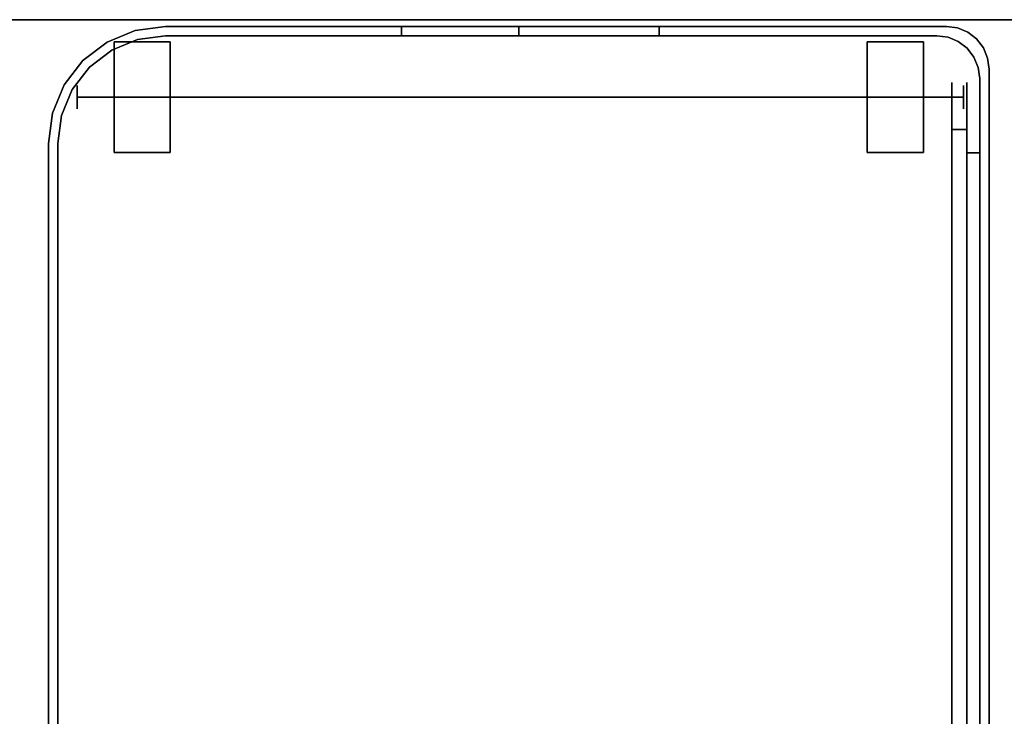
# Model space of a CAD drawing. Units: inches. Extents: x -12 to 182, y -6 to 127.
# Drawn here: x 166 to 177, y 91 to 99 of the extents above; entities that cross this region are included whole.
import ezdxf

# ---------------------------------------------------------------- set-up
doc = ezdxf.new("R2010")
doc.units = ezdxf.units.IN
doc.header["$MEASUREMENT"] = 0
for name, color, linetype in [('TABLE-TOPEDGE', 6, 'Continuous'), ('TABLE-TOPLAM', 6, 'Continuous'), ('WORKTL', 3, 'Continuous')]:
    doc.layers.add(name, color=color, linetype=linetype)
doc.layers.add('WORKTL-LINER', color=3, linetype='Continuous', lineweight=9)

# ---------------------------------------------------------------- blocks, each defined once
blk = doc.blocks.new('pdu6ats_3060le_0t')
at = {"layer": 'TABLE-TOPEDGE'}
blk.add_3dface([(1, -29.88, 28), (58.88, -29.88, 28), (58.88, -29.88, 29.176), (1, -29.88, 29.176)], dxfattribs=at)
at = {"layer": 'TABLE-TOPLAM'}
for points in [[(1, -29.88, 28), (1, -1, 28), (58.88, -1, 28), (58.88, -29.88, 28)], [(58.88, -1, 29.176), (1, -1, 29.176), (1, -29.88, 29.176), (58.88, -29.88, 29.176)]]:
    blk.add_3dface(points, dxfattribs=at)
blk = doc.blocks.new('gyt710_211022lnn_0t')
at = {"layer": 'WORKTL'}
blk.add_point((0, 0), dxfattribs=at)
for points in [[(-5.019, 0.456, 0.19), (-5.019, 0.456, 21.44), (-5.019, 21.294, 21.44), (-5.019, 21.294, 0.19)], [(-4.919, 0.556, 1.29), (-4.919, 0.556, 0.19), (-4.919, 21.194, 0.19), (-4.919, 21.194, 1.29)], [(-4.919, 21.194, 1.39), (-4.919, 21.194, 21.44), (-4.919, 0.556, 21.44), (-4.919, 0.556, 1.39)], [(-4.78, 20.65, 17.69), (-4.621, 20.65, 17.69), (-4.621, 1.1, 17.69), (-4.78, 1.1, 17.69)], [(-4.621, 20.65, 18.69), (-4.78, 20.65, 18.69), (-4.78, 1.1, 18.69), (-4.621, 1.1, 18.69)], [(4.919, 1.25, 0.19), (4.919, 1.25, 1.29), (4.919, 20.6, 1.29), (4.919, 20.6, 0.19)], [(4.919, 1.25, 5.94), (4.919, 20.6, 5.94), (4.919, 20.6, 1.39), (4.919, 1.25, 1.39)], [(5.019, 20.6, 0.19), (5.019, 20.6, 5.94), (5.019, 1.25, 5.94), (5.019, 1.25, 0.19)], [(-4.78, 1.35, 18.016), (-4.919, 1.35, 18.016), (-4.919, 20.4, 18.016), (-4.78, 20.4, 18.016)], [(-4.919, 20.4, 18.016), (-4.919, 1.35, 18.016), (-4.919, 1.35, 18.333), (-4.919, 20.4, 18.333)], [(-4.78, 1.35, 18.333), (-4.78, 20.4, 18.333), (-4.919, 20.4, 18.333), (-4.919, 1.35, 18.333)], [(-4.78, 1.35, 18.016), (-4.78, 20.4, 18.016), (-4.78, 20.4, 18.333), (-4.78, 1.35, 18.333)], [(-4.78, 1.35, 18.333), (-4.919, 1.35, 18.333), (-4.919, 1.35, 18.016), (-4.78, 1.35, 18.016)], [(-4.463, 0.1, 0.19), (-4.463, 0.1, 1.29), (3.769, 0.1, 1.29), (3.769, 0.1, 0.19)], [(0, 0.1, 19.94), (0, 0, 19.94), (0, 0, 7.19), (0, 0.1, 7.19)]]:
    blk.add_3dface(points, dxfattribs=at)
for points, invisible_edges in [([(-5.019, 21.294, 0.19), (-4.919, 21.194, 0.19), (-4.919, 0.556, 0.19)], 13), ([(-4.919, 0.556, 0.19), (-4.903, 0.438, 0.19), (-5.019, 0.456, 0.19), (-5.019, 21.294, 0.19)], 10), ([(-4.919, 21.194, 21.44), (-5.019, 21.294, 21.44), (-5.019, 0.456, 21.44), (-4.919, 0.556, 21.44)], 5), ([(4.919, 1.25, 1.29), (-4.919, 0.556, 1.29), (-4.919, 21.194, 1.29), (4.919, 20.6, 1.29)], 5), ([(-4.78, 1.1, 17.69), (-4.78, 0.971, 17.707), (-4.78, 1.1, 18.69), (-4.78, 20.65, 18.69)], 10), ([(-4.78, 20.65, 18.69), (-4.78, 20.65, 17.69), (-4.78, 1.1, 17.69)], 13), ([(-4.621, 20.65, 17.69), (-4.621, 20.65, 18.69), (-4.621, 1.1, 18.69), (-4.621, 1.1, 17.69)], 5), ([(4.919, 1.25, 5.94), (5.019, 1.25, 5.94), (5.019, 20.6, 5.94), (4.919, 20.6, 5.94)], 5), ([(4.919, 1.25, 0.19), (4.919, 20.6, 0.19), (5.019, 20.6, 0.19), (5.019, 1.25, 0.19)], 10), ([(-4.319, 1.345, 0.59), (-4.319, 1.325, 0.743), (-3.719, 1.325, 0.743), (-3.719, 1.345, 0.59)], 2), ([(-3.719, 1.345, 0.59), (-3.719, 1.325, 0.437), (-4.319, 1.325, 0.437), (-4.319, 1.345, 0.59)], 2), ([(-4.319, 1.325, 0.743), (-4.319, 1.345, 0.59), (-4.319, 1.172, 1.007), (-4.319, 1.266, 0.885)], 2), ([(-4.319, 1.172, 1.007), (-4.319, 1.345, 0.59), (-4.319, 0.185, 0.743), (-4.319, 0.46, 1.101)], 15), ([(-4.319, 0.165, 0.59), (-4.319, 0.185, 0.743), (-4.319, 1.345, 0.59), (-4.319, 1.172, 0.173)], 14), ([(-4.319, 1.266, 0.295), (-4.319, 1.172, 0.173), (-4.319, 1.345, 0.59), (-4.319, 1.325, 0.437)], 2), ([(-3.719, 1.266, 0.885), (-3.719, 1.325, 0.743), (-4.319, 1.325, 0.743), (-4.319, 1.266, 0.885)], 10), ([(-3.719, 1.325, 0.437), (-3.719, 1.266, 0.295), (-4.319, 1.266, 0.295), (-4.319, 1.325, 0.437)], 10), ([(-3.719, 1.172, 1.007), (-3.719, 1.266, 0.885), (-4.319, 1.266, 0.885), (-4.319, 1.172, 1.007)], 10), ([(-3.719, 1.266, 0.295), (-3.719, 1.172, 0.173), (-4.319, 1.172, 0.173), (-4.319, 1.266, 0.295)], 10), ([(-3.719, 1.266, 0.295), (-3.719, 1.325, 0.437), (-3.719, 1.345, 0.59)], 12), ([(-3.719, 1.172, 1.007), (-3.719, 1.345, 0.59), (-3.719, 1.325, 0.743), (-3.719, 1.266, 0.885)], 1), ([(-3.719, 0.46, 1.101), (-3.719, 1.345, 0.59), (-3.719, 1.172, 1.007), (-3.719, 0.907, 1.16)], 15), ([(-3.719, 1.345, 0.59), (-3.719, 0.46, 1.101), (-3.719, 0.185, 0.743), (-3.719, 1.266, 0.295)], 15), ([(-3.719, 0.185, 0.743), (-3.719, 0.165, 0.59), (-3.719, 1.172, 0.173), (-3.719, 1.266, 0.295)], 10), ([(3.719, 1.345, 0.59), (3.719, 1.325, 0.743), (4.319, 1.325, 0.743), (4.319, 1.345, 0.59)], 2), ([(4.319, 1.345, 0.59), (4.319, 1.325, 0.437), (3.719, 1.325, 0.437), (3.719, 1.345, 0.59)], 2), ([(3.719, 1.266, 0.885), (3.719, 1.325, 0.743), (3.719, 1.345, 0.59), (3.719, 0.185, 0.437)], 12), ([(3.719, 1.172, 0.173), (3.719, 1.345, 0.59), (3.719, 1.325, 0.437), (3.719, 1.266, 0.295)], 1), ([(3.719, 1.345, 0.59), (3.719, 1.172, 0.173), (3.719, 0.46, 0.079), (3.719, 0.185, 0.437)], 15), ([(3.719, 1.325, 0.743), (3.719, 1.266, 0.885), (4.319, 1.266, 0.885), (4.319, 1.325, 0.743)], 10), ([(3.719, 1.266, 0.295), (3.719, 1.325, 0.437), (4.319, 1.325, 0.437), (4.319, 1.266, 0.295)], 10), ([(3.719, 1.266, 0.885), (3.719, 1.172, 1.007), (4.319, 1.172, 1.007), (4.319, 1.266, 0.885)], 10), ([(3.719, 1.172, 0.173), (3.719, 1.266, 0.295), (4.319, 1.266, 0.295), (4.319, 1.172, 0.173)], 10), ([(3.719, 0.185, 0.437), (3.719, 0.165, 0.59), (3.719, 1.172, 1.007), (3.719, 1.266, 0.885)], 10), ([(4.319, 1.325, 0.437), (4.319, 1.345, 0.59), (4.319, 1.172, 0.173), (4.319, 1.266, 0.295)], 2), ([(4.319, 1.172, 0.173), (4.319, 1.345, 0.59), (4.319, 0.185, 0.437), (4.319, 0.46, 0.079)], 15), ([(4.319, 0.165, 0.59), (4.319, 0.185, 0.437), (4.319, 1.345, 0.59), (4.319, 1.172, 1.007)], 14), ([(4.319, 1.266, 0.885), (4.319, 1.172, 1.007), (4.319, 1.345, 0.59), (4.319, 1.325, 0.743)], 2), ([(4.919, 1.25, 1.29), (4.067, 0.139, 1.29), (3.769, 0.1, 1.29), (-4.919, 0.556, 1.29)], 13), ([(-3.719, 1.05, 1.101), (-3.719, 1.172, 1.007), (-4.319, 1.172, 1.007), (-4.319, 1.05, 1.101)], 10), ([(-3.719, 1.172, 0.173), (-3.719, 1.05, 0.079), (-4.319, 1.05, 0.079), (-4.319, 1.172, 0.173)], 10), ([(-4.319, 0.907, 1.16), (-4.319, 1.05, 1.101), (-4.319, 1.172, 1.007), (-4.319, 0.46, 1.101)], 12), ([(-4.319, 0.907, 0.02), (-4.319, 0.46, 0.079), (-4.319, 1.172, 0.173), (-4.319, 1.05, 0.079)], 3), ([(-4.319, 0.165, 0.59), (-4.319, 1.172, 0.173), (-4.319, 0.46, 0.079)], 15), ([(-3.719, 0.907, 0.02), (-3.719, 1.05, 0.079), (-3.719, 1.172, 0.173), (-3.719, 0.46, 0.079)], 12), ([(-3.719, 1.172, 0.173), (-3.719, 0.165, 0.59), (-3.719, 0.46, 0.079)], 15), ([(-3.719, 1.172, 1.007), (-3.719, 1.05, 1.101), (-3.719, 0.907, 1.16)], 12), ([(3.719, 1.172, 1.007), (3.719, 1.05, 1.101), (4.319, 1.05, 1.101), (4.319, 1.172, 1.007)], 10), ([(3.719, 1.05, 0.079), (3.719, 1.172, 0.173), (4.319, 1.172, 0.173), (4.319, 1.05, 0.079)], 10), ([(3.719, 0.907, 1.16), (3.719, 1.05, 1.101), (3.719, 1.172, 1.007), (3.719, 0.46, 1.101)], 12), ([(3.719, 1.172, 1.007), (3.719, 0.165, 0.59), (3.719, 0.46, 1.101)], 15), ([(3.719, 1.172, 0.173), (3.719, 1.05, 0.079), (3.719, 0.907, 0.02), (3.719, 0.755)], 8), ([(3.719, 0.755), (3.719, 0.602, 0.02), (3.719, 0.46, 0.079), (3.719, 1.172, 0.173)], 12), ([(4.582, 0.437, 1.29), (4.344, 0.254, 1.29), (4.067, 0.139, 1.29), (4.919, 1.25, 1.29)], 12), ([(4.319, 0.907, 0.02), (4.319, 1.05, 0.079), (4.319, 1.172, 0.173), (4.319, 0.755)], 4), ([(4.319, 0.46, 0.079), (4.319, 0.602, 0.02), (4.319, 0.755), (4.319, 1.172, 0.173)], 12), ([(4.319, 0.907, 1.16), (4.319, 0.46, 1.101), (4.319, 1.172, 1.007), (4.319, 1.05, 1.101)], 3), ([(4.319, 0.165, 0.59), (4.319, 1.172, 1.007), (4.319, 0.46, 1.101)], 15), ([(4.919, 1.25, 1.29), (4.88, 0.952, 1.29), (4.765, 0.675, 1.29), (4.582, 0.437, 1.29)], 8), ([(4.88, 0.952, 0.19), (4.88, 0.952, 1.29), (4.919, 1.25, 1.29), (4.919, 1.25, 0.19)], 1), ([(4.919, 1.25, 1.39), (4.88, 0.952, 1.39), (4.88, 0.952, 5.94), (4.919, 1.25, 5.94)], 2), ([(5.019, 1.25, 5.94), (4.919, 1.25, 5.94), (4.88, 0.952, 5.94), (4.976, 0.926, 5.94)], 5), ([(4.88, 0.952, 0.19), (4.919, 1.25, 0.19), (5.019, 1.25, 0.19), (4.976, 0.926, 0.19)], 10), ([(4.976, 0.926, 5.94), (4.976, 0.926, 0.19), (5.019, 1.25, 0.19), (5.019, 1.25, 5.94)], 1), ([(-4.78, 1.1, 18.69), (-4.78, 0.971, 18.673), (-4.621, 0.971, 18.673), (-4.621, 1.1, 18.69)], 2), ([(-4.621, 1.1, 17.69), (-4.621, 0.971, 17.707), (-4.78, 0.971, 17.707), (-4.78, 1.1, 17.69)], 2), ([(-4.78, 1.1, 18.69), (-4.78, 0.667, 18.44), (-4.78, 0.746, 18.544), (-4.78, 0.971, 18.673)], 5), ([(-4.78, 0.667, 18.44), (-4.78, 1.1, 18.69), (-4.78, 0.971, 17.707), (-4.78, 0.667, 17.94)], 15), ([(-4.621, 1.1, 17.69), (-4.621, 1.1, 18.69), (-4.621, 0.971, 18.673), (-4.621, 0.85, 18.623)], 9), ([(-4.621, 0.746, 18.544), (-4.621, 0.667, 18.44), (-4.621, 1.1, 17.69), (-4.621, 0.85, 18.623)], 6), ([(-4.621, 0.85, 17.757), (-4.621, 0.971, 17.707), (-4.621, 1.1, 17.69), (-4.621, 0.746, 17.836)], 4), ([(-4.621, 1.1, 17.69), (-4.621, 0.617, 18.061), (-4.621, 0.667, 17.94), (-4.621, 0.746, 17.836)], 9), ([(-4.621, 0.6, 18.19), (-4.621, 0.617, 18.061), (-4.621, 1.1, 17.69), (-4.621, 0.667, 18.44)], 14), ([(-4.78, 0.971, 18.673), (-4.78, 0.85, 18.623), (-4.621, 0.85, 18.623), (-4.621, 0.971, 18.673)], 10), ([(-4.78, 0.85, 17.757), (-4.78, 0.971, 17.707), (-4.621, 0.971, 17.707), (-4.621, 0.85, 17.757)], 10), ([(-4.78, 0.971, 18.673), (-4.78, 0.746, 18.544), (-4.78, 0.85, 18.623)], 1), ([(-4.78, 0.971, 17.707), (-4.78, 0.85, 17.757), (-4.78, 0.746, 17.836), (-4.78, 0.667, 17.94)], 8), ([(-3.719, 0.907, 1.16), (-3.719, 1.05, 1.101), (-4.319, 1.05, 1.101), (-4.319, 0.907, 1.16)], 10), ([(-3.719, 1.05, 0.079), (-3.719, 0.907, 0.02), (-4.319, 0.907, 0.02), (-4.319, 1.05, 0.079)], 10), ([(3.719, 1.05, 1.101), (3.719, 0.907, 1.16), (4.319, 0.907, 1.16), (4.319, 1.05, 1.101)], 10), ([(3.719, 0.907, 0.02), (3.719, 1.05, 0.079), (4.319, 1.05, 0.079), (4.319, 0.907, 0.02)], 10), ([(4.88, 0.952, 1.29), (4.88, 0.952, 0.19), (4.765, 0.675, 0.19), (4.765, 0.675, 1.29)], 5), ([(4.88, 0.952, 1.39), (4.765, 0.675, 1.39), (4.765, 0.675, 5.94), (4.88, 0.952, 5.94)], 10), ([(4.765, 0.675, 5.94), (4.852, 0.625, 5.94), (4.976, 0.926, 5.94), (4.88, 0.952, 5.94)], 5), ([(4.976, 0.926, 0.19), (4.852, 0.625, 0.19), (4.765, 0.675, 0.19), (4.88, 0.952, 0.19)], 10), ([(-4.78, 0.85, 18.623), (-4.78, 0.746, 18.544), (-4.621, 0.746, 18.544), (-4.621, 0.85, 18.623)], 10), ([(-4.78, 0.746, 17.836), (-4.78, 0.85, 17.757), (-4.621, 0.85, 17.757), (-4.621, 0.746, 17.836)], 10), ([(-4.745, 0.88, 0.59), (-4.745, 0.875, 0.622), (4.714, 0.875, 0.622), (4.714, 0.88, 0.59)], 10), ([(4.714, 0.88, 0.59), (4.714, 0.875, 0.558), (-4.745, 0.875, 0.558), (-4.745, 0.88, 0.59)], 10), ([(-4.745, 0.863, 0.653), (-4.745, 0.875, 0.622), (-4.745, 0.88, 0.59), (-4.745, 0.843, 0.502)], 12), ([(-4.745, 0.875, 0.558), (-4.745, 0.863, 0.527), (-4.745, 0.843, 0.502), (-4.745, 0.88, 0.59)], 4), ([(4.714, 0.863, 0.653), (4.714, 0.875, 0.622), (-4.745, 0.875, 0.622), (-4.745, 0.863, 0.653)], 10), ([(4.714, 0.875, 0.558), (4.714, 0.863, 0.527), (-4.745, 0.863, 0.527), (-4.745, 0.875, 0.558)], 10), ([(-4.745, 0.843, 0.678), (4.714, 0.843, 0.678), (4.714, 0.863, 0.653), (-4.745, 0.863, 0.653)], 5), ([(4.714, 0.863, 0.527), (4.714, 0.843, 0.502), (-4.745, 0.843, 0.502), (-4.745, 0.863, 0.527)], 10), ([(-4.745, 0.817, 0.698), (-4.745, 0.843, 0.678), (-4.745, 0.863, 0.653), (-4.745, 0.787, 0.711)], 4), ([(-4.745, 0.787, 0.711), (-4.745, 0.863, 0.653), (-4.745, 0.666, 0.678), (-4.745, 0.755, 0.715)], 7), ([(-4.745, 0.863, 0.653), (-4.745, 0.843, 0.502), (-4.745, 0.646, 0.527), (-4.745, 0.666, 0.678)], 15), ([(-4.745, 0.817, 0.698), (4.714, 0.817, 0.698), (4.714, 0.843, 0.678), (-4.745, 0.843, 0.678)], 5), ([(4.714, 0.843, 0.502), (4.714, 0.817, 0.482), (-4.745, 0.817, 0.482), (-4.745, 0.843, 0.502)], 10), ([(-4.745, 0.755, 0.465), (-4.745, 0.843, 0.502), (-4.745, 0.817, 0.482), (-4.745, 0.787, 0.469)], 1), ([(-4.745, 0.843, 0.502), (-4.745, 0.755, 0.465), (-4.745, 0.722, 0.469), (-4.745, 0.646, 0.527)], 13), ([(-3.719, 0.755, 1.18), (-3.719, 0.907, 1.16), (-4.319, 0.907, 1.16), (-4.319, 0.755, 1.18)], 10), ([(-4.319, 0.755), (-4.319, 0.907, 0.02), (-3.719, 0.907, 0.02), (-3.719, 0.755)], 10), ([(-4.319, 0.46, 1.101), (-4.319, 0.602, 1.16), (-4.319, 0.755, 1.18), (-4.319, 0.907, 1.16)], 8), ([(-4.319, 0.46, 0.079), (-4.319, 0.907, 0.02), (-4.319, 0.755), (-4.319, 0.602, 0.02)], 1), ([(-3.719, 0.755), (-3.719, 0.907, 0.02), (-3.719, 0.46, 0.079), (-3.719, 0.602, 0.02)], 2), ([(-3.719, 0.755, 1.18), (-3.719, 0.602, 1.16), (-3.719, 0.46, 1.101), (-3.719, 0.907, 1.16)], 4), ([(4.319, 0.755, 1.18), (4.319, 0.907, 1.16), (3.719, 0.907, 1.16), (3.719, 0.755, 1.18)], 10), ([(3.719, 0.755), (3.719, 0.907, 0.02), (4.319, 0.907, 0.02), (4.319, 0.755)], 10), ([(3.719, 0.755, 1.18), (3.719, 0.907, 1.16), (3.719, 0.46, 1.101), (3.719, 0.602, 1.16)], 2), ([(4.319, 0.46, 1.101), (4.319, 0.907, 1.16), (4.319, 0.755, 1.18), (4.319, 0.602, 1.16)], 1), ([(4.714, 0.88, 0.59), (4.714, 0.875, 0.622), (4.714, 0.863, 0.653), (4.714, 0.843, 0.502)], 12), ([(4.714, 0.843, 0.502), (4.714, 0.863, 0.527), (4.714, 0.875, 0.558), (4.714, 0.88, 0.59)], 8), ([(4.714, 0.817, 0.698), (4.714, 0.787, 0.711), (4.714, 0.863, 0.653), (4.714, 0.843, 0.678)], 2), ([(4.714, 0.646, 0.527), (4.714, 0.843, 0.502), (4.714, 0.863, 0.653), (4.714, 0.666, 0.678)], 15), ([(4.714, 0.863, 0.653), (4.714, 0.787, 0.711), (4.714, 0.755, 0.715), (4.714, 0.666, 0.678)], 13), ([(4.714, 0.755, 0.465), (4.714, 0.787, 0.469), (4.714, 0.817, 0.482), (4.714, 0.843, 0.502)], 8), ([(4.714, 0.722, 0.469), (4.714, 0.755, 0.465), (4.714, 0.843, 0.502), (4.714, 0.646, 0.527)], 14), ([(4.852, 0.625, 5.94), (4.852, 0.625, 0.19), (4.976, 0.926, 0.19), (4.976, 0.926, 5.94)], 5), ([(-4.78, 0.746, 18.544), (-4.78, 0.667, 18.44), (-4.621, 0.667, 18.44), (-4.621, 0.746, 18.544)], 10), ([(-4.78, 0.667, 17.94), (-4.78, 0.746, 17.836), (-4.621, 0.746, 17.836), (-4.621, 0.667, 17.94)], 10), ([(4.714, 0.787, 0.711), (4.714, 0.817, 0.698), (-4.745, 0.817, 0.698), (-4.745, 0.787, 0.711)], 10), ([(4.714, 0.817, 0.482), (4.714, 0.787, 0.469), (-4.745, 0.787, 0.469), (-4.745, 0.817, 0.482)], 10), ([(4.714, 0.755, 0.715), (4.714, 0.787, 0.711), (-4.745, 0.787, 0.711), (-4.745, 0.755, 0.715)], 2), ([(4.714, 0.787, 0.469), (4.714, 0.755, 0.465), (-4.745, 0.755, 0.465), (-4.745, 0.787, 0.469)], 8), ([(4.714, 0.755, 0.465), (4.714, 0.722, 0.469), (-4.745, 0.722, 0.469), (-4.745, 0.755, 0.465)], 2), ([(4.714, 0.722, 0.711), (4.714, 0.755, 0.715), (-4.745, 0.755, 0.715), (-4.745, 0.722, 0.711)], 8), ([(-4.745, 0.666, 0.678), (-4.745, 0.692, 0.698), (-4.745, 0.722, 0.711), (-4.745, 0.755, 0.715)], 8), ([(-4.319, 0.755, 1.18), (-4.319, 0.602, 1.16), (-3.719, 0.602, 1.16), (-3.719, 0.755, 1.18)], 10), ([(-3.719, 0.755), (-3.719, 0.602, 0.02), (-4.319, 0.602, 0.02), (-4.319, 0.755)], 10), ([(3.719, 0.755, 1.18), (3.719, 0.602, 1.16), (4.319, 0.602, 1.16), (4.319, 0.755, 1.18)], 10), ([(4.319, 0.755), (4.319, 0.602, 0.02), (3.719, 0.602, 0.02), (3.719, 0.755)], 10), ([(4.714, 0.666, 0.678), (4.714, 0.755, 0.715), (4.714, 0.722, 0.711), (4.714, 0.692, 0.698)], 1), ([(-4.78, 0.617, 18.061), (-4.78, 0.667, 17.94), (-4.621, 0.667, 17.94), (-4.621, 0.617, 18.061)], 10), ([(-4.78, 0.6, 18.19), (-4.78, 0.617, 18.319), (-4.78, 0.667, 18.44), (-4.78, 0.667, 17.94)], 12), ([(-4.78, 0.6, 18.19), (-4.78, 0.667, 17.94), (-4.78, 0.617, 18.061)], 1), ([(4.714, 0.722, 0.469), (4.714, 0.692, 0.482), (-4.745, 0.692, 0.482), (-4.745, 0.722, 0.469)], 10), ([(4.714, 0.692, 0.698), (4.714, 0.722, 0.711), (-4.745, 0.722, 0.711), (-4.745, 0.692, 0.698)], 10), ([(-4.745, 0.646, 0.527), (-4.745, 0.722, 0.469), (-4.745, 0.692, 0.482), (-4.745, 0.666, 0.502)], 1), ([(4.714, 0.692, 0.482), (4.714, 0.666, 0.502), (-4.745, 0.666, 0.502), (-4.745, 0.692, 0.482)], 10), ([(4.714, 0.666, 0.678), (4.714, 0.692, 0.698), (-4.745, 0.692, 0.698), (-4.745, 0.666, 0.678)], 10), ([(4.714, 0.666, 0.502), (4.714, 0.646, 0.527), (-4.745, 0.646, 0.527), (-4.745, 0.666, 0.502)], 10), ([(4.714, 0.646, 0.653), (4.714, 0.666, 0.678), (-4.745, 0.666, 0.678), (-4.745, 0.646, 0.653)], 10), ([(-4.745, 0.666, 0.678), (-4.745, 0.63, 0.59), (-4.745, 0.634, 0.622), (-4.745, 0.646, 0.653)], 1), ([(-4.745, 0.63, 0.59), (-4.745, 0.666, 0.678), (-4.745, 0.646, 0.527), (-4.745, 0.634, 0.558)], 3), ([(4.714, 0.646, 0.527), (4.714, 0.634, 0.558), (-4.745, 0.634, 0.558), (-4.745, 0.646, 0.527)], 10), ([(4.714, 0.634, 0.622), (4.714, 0.646, 0.653), (-4.745, 0.646, 0.653), (-4.745, 0.634, 0.622)], 10), ([(-4.745, 0.63, 0.59), (-4.745, 0.634, 0.558), (4.714, 0.634, 0.558), (4.714, 0.63, 0.59)], 10), ([(4.714, 0.63, 0.59), (4.714, 0.634, 0.622), (-4.745, 0.634, 0.622), (-4.745, 0.63, 0.59)], 10), ([(4.765, 0.675, 1.29), (4.765, 0.675, 0.19), (4.582, 0.437, 0.19), (4.582, 0.437, 1.29)], 5), ([(4.582, 0.437, 5.94), (4.765, 0.675, 5.94), (4.765, 0.675, 1.39), (4.582, 0.437, 1.39)], 10), ([(4.582, 0.437, 5.94), (4.653, 0.366, 5.94), (4.852, 0.625, 5.94), (4.765, 0.675, 5.94)], 5), ([(4.852, 0.625, 0.19), (4.653, 0.366, 0.19), (4.582, 0.437, 0.19), (4.765, 0.675, 0.19)], 10), ([(4.714, 0.646, 0.527), (4.714, 0.666, 0.502), (4.714, 0.692, 0.482), (4.714, 0.722, 0.469)], 8), ([(4.714, 0.666, 0.678), (4.714, 0.646, 0.653), (4.714, 0.634, 0.622), (4.714, 0.63, 0.59)], 8), ([(4.714, 0.63, 0.59), (4.714, 0.634, 0.558), (4.714, 0.646, 0.527), (4.714, 0.666, 0.678)], 12), ([(-4.903, 0.438, 21.44), (-4.919, 0.556, 21.44), (-5.019, 0.456, 21.44)], 14), ([(-4.903, 0.438, 1.29), (-4.903, 0.438, 0.19), (-4.919, 0.556, 0.19), (-4.919, 0.556, 1.29)], 1), ([(-4.463, 0.1, 1.29), (-4.581, 0.116, 1.29), (-4.691, 0.161, 1.29), (-4.919, 0.556, 1.29)], 12), ([(-4.858, 0.328, 1.29), (-4.903, 0.438, 1.29), (-4.919, 0.556, 1.29), (-4.691, 0.161, 1.29)], 12), ([(-4.919, 0.556, 1.29), (3.769, 0.1, 1.29), (-4.463, 0.1, 1.29)], 13), ([(-4.903, 0.438, 1.39), (-4.919, 0.556, 1.39), (-4.919, 0.556, 21.44), (-4.903, 0.438, 21.44)], 8), ([(-4.78, 0.6, 18.19), (-4.78, 0.617, 18.061), (-4.621, 0.617, 18.061), (-4.621, 0.6, 18.19)], 10), ([(-3.719, 0.46, 1.101), (-3.719, 0.602, 1.16), (-4.319, 0.602, 1.16), (-4.319, 0.46, 1.101)], 10), ([(-3.719, 0.602, 0.02), (-3.719, 0.46, 0.079), (-4.319, 0.46, 0.079), (-4.319, 0.602, 0.02)], 10), ([(3.719, 0.602, 1.16), (3.719, 0.46, 1.101), (4.319, 0.46, 1.101), (4.319, 0.602, 1.16)], 10), ([(3.719, 0.46, 0.079), (3.719, 0.602, 0.02), (4.319, 0.602, 0.02), (4.319, 0.46, 0.079)], 10), ([(4.852, 0.625, 0.19), (4.852, 0.625, 5.94), (4.653, 0.366, 5.94), (4.653, 0.366, 0.19)], 5), ([(-5.019, 0.456, 21.44), (-5.019, 0.456, 0.19), (-5.003, 0.338, 0.19), (-5.003, 0.338, 21.44)], 4), ([(-5.003, 0.338, 0.19), (-5.019, 0.456, 0.19), (-4.903, 0.438, 0.19), (-4.858, 0.328, 0.19)], 10), ([(-5.003, 0.338, 21.44), (-4.858, 0.328, 21.44), (-4.903, 0.438, 21.44), (-5.019, 0.456, 21.44)], 5), ([(-4.858, 0.328, 1.29), (-4.858, 0.328, 0.19), (-4.903, 0.438, 0.19), (-4.903, 0.438, 1.29)], 5), ([(-4.858, 0.328, 1.39), (-4.903, 0.438, 1.39), (-4.903, 0.438, 21.44), (-4.858, 0.328, 21.44)], 10), ([(-3.719, 0.337, 1.007), (-3.719, 0.46, 1.101), (-4.319, 0.46, 1.101), (-4.319, 0.337, 1.007)], 10), ([(-4.319, 0.337, 0.173), (-4.319, 0.46, 0.079), (-3.719, 0.46, 0.079), (-3.719, 0.337, 0.173)], 10), ([(-4.319, 0.185, 0.743), (-4.319, 0.244, 0.885), (-4.319, 0.337, 1.007), (-4.319, 0.46, 1.101)], 8), ([(-4.319, 0.244, 0.295), (-4.319, 0.185, 0.437), (-4.319, 0.165, 0.59), (-4.319, 0.46, 0.079)], 12), ([(-4.319, 0.244, 0.295), (-4.319, 0.46, 0.079), (-4.319, 0.337, 0.173)], 1), ([(-3.719, 0.46, 0.079), (-3.719, 0.244, 0.295), (-3.719, 0.337, 0.173)], 1), ([(-3.719, 0.165, 0.59), (-3.719, 0.185, 0.437), (-3.719, 0.244, 0.295), (-3.719, 0.46, 0.079)], 12), ([(-3.719, 0.337, 1.007), (-3.719, 0.244, 0.885), (-3.719, 0.185, 0.743), (-3.719, 0.46, 1.101)], 4), ([(4.319, 0.337, 1.007), (4.319, 0.46, 1.101), (3.719, 0.46, 1.101), (3.719, 0.337, 1.007)], 10), ([(3.719, 0.337, 0.173), (3.719, 0.46, 0.079), (4.319, 0.46, 0.079), (4.319, 0.337, 0.173)], 10), ([(3.719, 0.46, 1.101), (3.719, 0.244, 0.885), (3.719, 0.337, 1.007)], 1), ([(3.719, 0.165, 0.59), (3.719, 0.185, 0.743), (3.719, 0.244, 0.885), (3.719, 0.46, 1.101)], 12), ([(3.719, 0.337, 0.173), (3.719, 0.244, 0.295), (3.719, 0.185, 0.437), (3.719, 0.46, 0.079)], 4), ([(4.319, 0.185, 0.437), (4.319, 0.244, 0.295), (4.319, 0.337, 0.173), (4.319, 0.46, 0.079)], 8), ([(4.319, 0.244, 0.885), (4.319, 0.185, 0.743), (4.319, 0.165, 0.59), (4.319, 0.46, 1.101)], 12), ([(4.319, 0.244, 0.885), (4.319, 0.46, 1.101), (4.319, 0.337, 1.007)], 1), ([(4.344, 0.254, 0.19), (4.344, 0.254, 1.29), (4.582, 0.437, 1.29), (4.582, 0.437, 0.19)], 5), ([(4.582, 0.437, 1.39), (4.344, 0.254, 1.39), (4.344, 0.254, 5.94), (4.582, 0.437, 5.94)], 10), ([(4.344, 0.254, 5.94), (4.394, 0.167, 5.94), (4.653, 0.366, 5.94), (4.582, 0.437, 5.94)], 5), ([(4.653, 0.366, 0.19), (4.394, 0.167, 0.19), (4.344, 0.254, 0.19), (4.582, 0.437, 0.19)], 10), ([(-5.003, 0.338, 21.44), (-5.003, 0.338, 0.19), (-4.958, 0.228, 0.19), (-4.958, 0.228, 21.44)], 5), ([(-4.958, 0.228, 0.19), (-5.003, 0.338, 0.19), (-4.858, 0.328, 0.19), (-4.785, 0.234, 0.19)], 10), ([(-4.958, 0.228, 21.44), (-4.858, 0.328, 21.44), (-5.003, 0.338, 21.44)], 3), ([(-4.958, 0.228, 21.44), (-4.885, 0.134, 21.44), (-4.785, 0.234, 21.44), (-4.858, 0.328, 21.44)], 10), ([(-4.858, 0.328, 0.19), (-4.858, 0.328, 1.29), (-4.785, 0.234, 1.29), (-4.785, 0.234, 0.19)], 5), ([(-4.858, 0.328, 1.29), (-4.691, 0.161, 1.29), (-4.785, 0.234, 1.29)], 1), ([(-4.785, 0.234, 1.39), (-4.858, 0.328, 1.39), (-4.858, 0.328, 21.44), (-4.785, 0.234, 21.44)], 10), ([(-3.719, 0.244, 0.885), (-3.719, 0.337, 1.007), (-4.319, 0.337, 1.007), (-4.319, 0.244, 0.885)], 10), ([(-4.319, 0.244, 0.295), (-4.319, 0.337, 0.173), (-3.719, 0.337, 0.173), (-3.719, 0.244, 0.295)], 10), ([(4.319, 0.244, 0.885), (4.319, 0.337, 1.007), (3.719, 0.337, 1.007), (3.719, 0.244, 0.885)], 10), ([(3.719, 0.244, 0.295), (3.719, 0.337, 0.173), (4.319, 0.337, 0.173), (4.319, 0.244, 0.295)], 10), ([(4.394, 0.167, 5.94), (4.394, 0.167, 0.19), (4.653, 0.366, 0.19), (4.653, 0.366, 5.94)], 5), ([(-4.885, 0.134, 0.19), (-4.958, 0.228, 0.19), (-4.785, 0.234, 0.19), (-4.791, 0.061, 0.19)], 6), ([(-4.958, 0.228, 21.44), (-4.958, 0.228, 0.19), (-4.885, 0.134, 0.19), (-4.885, 0.134, 21.44)], 5), ([(-4.791, 0.061, 21.44), (-4.691, 0.161, 21.44), (-4.785, 0.234, 21.44), (-4.885, 0.134, 21.44)], 5), ([(-4.791, 0.061, 0.19), (-4.785, 0.234, 0.19), (-4.691, 0.161, 0.19), (-4.681, 0.016, 0.19)], 5), ([(-4.691, 0.161, 1.29), (-4.691, 0.161, 0.19), (-4.785, 0.234, 0.19), (-4.785, 0.234, 1.29)], 5), ([(-4.785, 0.234, 21.44), (-4.691, 0.161, 21.44), (-4.691, 0.161, 1.39), (-4.785, 0.234, 1.39)], 10), ([(-3.719, 0.185, 0.743), (-3.719, 0.244, 0.885), (-4.319, 0.244, 0.885), (-4.319, 0.185, 0.743)], 10), ([(-4.319, 0.244, 0.295), (-3.719, 0.244, 0.295), (-3.719, 0.185, 0.437), (-4.319, 0.185, 0.437)], 5), ([(4.319, 0.244, 0.885), (3.719, 0.244, 0.885), (3.719, 0.185, 0.743), (4.319, 0.185, 0.743)], 5), ([(3.719, 0.185, 0.437), (3.719, 0.244, 0.295), (4.319, 0.244, 0.295), (4.319, 0.185, 0.437)], 10), ([(4.344, 0.254, 1.29), (4.344, 0.254, 0.19), (4.067, 0.139, 0.19), (4.067, 0.139, 1.29)], 5), ([(4.344, 0.254, 1.39), (4.067, 0.139, 1.39), (4.067, 0.139, 5.94), (4.344, 0.254, 5.94)], 10), ([(4.067, 0.139, 5.94), (4.093, 0.043, 5.94), (4.394, 0.167, 5.94), (4.344, 0.254, 5.94)], 5), ([(4.067, 0.139, 0.19), (4.344, 0.254, 0.19), (4.394, 0.167, 0.19), (4.093, 0.043, 0.19)], 10), ([(-4.791, 0.061, 0.19), (-4.791, 0.061, 21.44), (-4.885, 0.134, 21.44), (-4.885, 0.134, 0.19)], 5), ([(-4.691, 0.161, 21.44), (-4.791, 0.061, 21.44), (-4.681, 0.016, 21.44), (-4.581, 0.116, 21.44)], 5), ([(-4.581, 0.116, 1.29), (-4.581, 0.116, 0.19), (-4.691, 0.161, 0.19), (-4.691, 0.161, 1.29)], 5), ([(-4.581, 0.116, 1.39), (-4.691, 0.161, 1.39), (-4.691, 0.161, 21.44), (-4.581, 0.116, 21.44)], 10), ([(-4.681, 0.016, 0.19), (-4.691, 0.161, 0.19), (-4.581, 0.116, 0.19), (-4.563, 0, 0.19)], 5), ([(-4.563, 0, 21.44), (-4.463, 0.1, 21.44), (-4.581, 0.116, 21.44), (-4.681, 0.016, 21.44)], 5), ([(-4.581, 0.116, 0.19), (-4.581, 0.116, 1.29), (-4.463, 0.1, 1.29), (-4.463, 0.1, 0.19)], 1), ([(-4.463, 0.1, 1.39), (-4.581, 0.116, 1.39), (-4.581, 0.116, 21.44), (-4.463, 0.1, 21.44)], 2), ([(-4.463, 0.1, 0.19), (-4.563, 0, 0.19), (-4.581, 0.116, 0.19)], 3), ([(-3.719, 0.165, 0.59), (-3.719, 0.185, 0.743), (-4.319, 0.185, 0.743), (-4.319, 0.165, 0.59)], 2), ([(-4.319, 0.185, 0.437), (-3.719, 0.185, 0.437), (-3.719, 0.165, 0.59), (-4.319, 0.165, 0.59)], 1), ([(4.319, 0.185, 0.743), (3.719, 0.185, 0.743), (3.719, 0.165, 0.59), (4.319, 0.165, 0.59)], 1), ([(3.719, 0.165, 0.59), (3.719, 0.185, 0.437), (4.319, 0.185, 0.437), (4.319, 0.165, 0.59)], 2), ([(4.067, 0.139, 1.29), (4.067, 0.139, 0.19), (3.769, 0.1, 0.19), (3.769, 0.1, 1.29)], 1), ([(4.067, 0.139, 1.39), (3.769, 0.1, 1.39), (3.769, 0.1, 5.94), (4.067, 0.139, 5.94)], 8), ([(3.769, 0.1, 5.94), (4.093, 0.043, 5.94), (4.067, 0.139, 5.94)], 3), ([(3.769, 0, 0.19), (3.769, 0.1, 0.19), (4.067, 0.139, 0.19), (4.093, 0.043, 0.19)], 5), ([(4.093, 0.043, 5.94), (4.093, 0.043, 0.19), (4.394, 0.167, 0.19), (4.394, 0.167, 5.94)], 5), ([(-4.791, 0.061, 21.44), (-4.791, 0.061, 0.19), (-4.681, 0.016, 0.19), (-4.681, 0.016, 21.44)], 5), ([(-4.681, 0.016, 21.44), (-4.681, 0.016, 0.19), (-4.563, 0, 0.19), (-4.563, 0, 21.44)], 1), ([(3.769, 0, 0.19), (-4.563, 0, 0.19), (-4.463, 0.1, 0.19), (3.769, 0.1, 0.19)], 10), ([(-1.5, 0, 21.44), (-1.5, 0.1, 21.44), (-4.463, 0.1, 21.44), (-4.563, 0, 21.44)], 4), ([(-1.5, 0, 21.44), (-4.563, 0, 21.44), (0, 0, 19.94), (-0.051, 0, 20.328)], 10), ([(0, 0, 7.19), (0, 0, 19.94), (-4.563, 0, 21.44), (-4.563, 0, 0.19)], 10), ([(0.167, 0, 6.565), (0.043, 0, 6.866), (-4.563, 0, 0.19)], 14), ([(0.366, 0, 6.306), (-4.563, 0, 0.19), (0.625, 0, 6.107)], 3), ([(-4.563, 0, 0.19), (0.366, 0, 6.306), (0.167, 0, 6.565)], 13), ([(0.043, 0, 6.866), (0, 0, 7.19), (-4.563, 0, 0.19)], 14), ([(0.926, 0, 5.983), (0.625, 0, 6.107), (-4.563, 0, 0.19), (3.769, 0, 0.19)], 10), ([(0, 0.1, 19.94), (-4.463, 0.1, 21.44), (-1.5, 0.1, 21.44), (-0.051, 0.1, 20.328)], 5), ([(-4.463, 0.1, 21.44), (0, 0.1, 19.94), (0, 0.1, 7.19), (-4.463, 0.1, 1.39)], 5), ([(-4.463, 0.1, 1.39), (0.043, 0.1, 6.866), (0.167, 0.1, 6.565)], 13), ([(0.625, 0.1, 6.107), (-4.463, 0.1, 1.39), (0.366, 0.1, 6.306)], 3), ([(0.167, 0.1, 6.565), (0.366, 0.1, 6.306), (-4.463, 0.1, 1.39)], 14), ([(-4.463, 0.1, 1.39), (0, 0.1, 7.19), (0.043, 0.1, 6.866)], 13), ([(0.926, 0.1, 5.983), (-4.463, 0.1, 1.39), (0.625, 0.1, 6.107)], 3), ([(0.926, 0.1, 5.983), (1.25, 0.1, 5.94), (3.769, 0.1, 1.39), (-4.463, 0.1, 1.39)], 10), ([(-1.5, 0.1, 21.44), (-1.5, 0, 21.44), (-1.112, 0, 21.389), (-1.112, 0.1, 21.389)], 4), ([(-0.75, 0.1, 21.239), (-0.439, 0.1, 21.001), (-1.5, 0.1, 21.44), (-1.112, 0.1, 21.389)], 2), ([(-1.5, 0.1, 21.44), (-0.439, 0.1, 21.001), (-0.201, 0.1, 20.69), (-0.051, 0.1, 20.328)], 9), ([(-1.5, 0, 21.44), (-0.439, 0, 21.001), (-0.75, 0, 21.239), (-1.112, 0, 21.389)], 1), ([(-0.201, 0, 20.69), (-0.439, 0, 21.001), (-1.5, 0, 21.44), (-0.051, 0, 20.328)], 6), ([(-1.112, 0.1, 21.389), (-1.112, 0, 21.389), (-0.75, 0, 21.239), (-0.75, 0.1, 21.239)], 5), ([(-0.439, 0, 21.001), (-0.439, 0.1, 21.001), (-0.75, 0.1, 21.239), (-0.75, 0, 21.239)], 5), ([(-0.201, 0, 20.69), (-0.201, 0.1, 20.69), (-0.439, 0.1, 21.001), (-0.439, 0, 21.001)], 5), ([(-0.201, 0.1, 20.69), (-0.201, 0, 20.69), (-0.051, 0, 20.328), (-0.051, 0.1, 20.328)], 5), ([(-0.051, 0.1, 20.328), (-0.051, 0, 20.328), (0, 0, 19.94), (0, 0.1, 19.94)], 1), ([(0.043, 0, 6.866), (0.043, 0.1, 6.866), (0, 0.1, 7.19), (0, 0, 7.19)], 1), ([(0.167, 0, 6.565), (0.167, 0.1, 6.565), (0.043, 0.1, 6.866), (0.043, 0, 6.866)], 5), ([(0.167, 0.1, 6.565), (0.167, 0, 6.565), (0.366, 0, 6.306), (0.366, 0.1, 6.306)], 5), ([(0.366, 0.1, 6.306), (0.366, 0, 6.306), (0.625, 0, 6.107), (0.625, 0.1, 6.107)], 5), ([(0.926, 0, 5.983), (0.926, 0.1, 5.983), (0.625, 0.1, 6.107), (0.625, 0, 6.107)], 5), ([(1.25, 0, 5.94), (1.25, 0.1, 5.94), (0.926, 0.1, 5.983), (0.926, 0, 5.983)], 4), ([(3.769, 0, 0.19), (1.25, 0, 5.94), (0.926, 0, 5.983)], 13), ([(3.769, 0, 5.94), (1.25, 0.1, 5.94), (1.25, 0, 5.94)], 1), ([(3.769, 0, 5.94), (4.093, 0.043, 5.94), (3.769, 0.1, 5.94), (1.25, 0.1, 5.94)], 10), ([(3.769, 0.1, 5.94), (3.769, 0.1, 1.39), (1.25, 0.1, 5.94)], 2), ([(1.25, 0, 5.94), (3.769, 0, 0.19), (3.769, 0, 5.94)], 1), ([(3.769, 0, 5.94), (3.769, 0, 0.19), (4.093, 0.043, 0.19), (4.093, 0.043, 5.94)], 4)]:
    blk.add_3dface(points, dxfattribs=dict(at, invisible_edges=invisible_edges))
at = {"layer": 'WORKTL-LINER'}
for points, invisible_edges in [([(-4.919, 21.194, 1.39), (-4.919, 0.556, 1.39), (4.919, 1.25, 1.39), (4.919, 20.6, 1.39)], 10), ([(-4.919, 0.556, 1.39), (-4.463, 0.1, 1.39), (3.769, 0.1, 1.39), (4.919, 1.25, 1.39)], 13), ([(4.765, 0.675, 1.39), (4.88, 0.952, 1.39), (4.919, 1.25, 1.39), (3.769, 0.1, 1.39)], 12), ([(4.765, 0.675, 1.39), (3.769, 0.1, 1.39), (4.582, 0.437, 1.39)], 3), ([(-4.919, 0.556, 1.39), (-4.903, 0.438, 1.39), (-4.858, 0.328, 1.39), (-4.691, 0.161, 1.39)], 12), ([(-4.691, 0.161, 1.39), (-4.581, 0.116, 1.39), (-4.463, 0.1, 1.39), (-4.919, 0.556, 1.39)], 12), ([(4.067, 0.139, 1.39), (4.344, 0.254, 1.39), (4.582, 0.437, 1.39), (3.769, 0.1, 1.39)], 4), ([(-4.691, 0.161, 1.39), (-4.858, 0.328, 1.39), (-4.785, 0.234, 1.39)], 1)]:
    blk.add_3dface(points, dxfattribs=dict(at, invisible_edges=invisible_edges))

msp = doc.modelspace()

# ---------------------------------------------------------------- block references
at = {"xscale": -1, "rotation": 180}
msp.add_blockref('pdu6ats_3060le_0t', (121.404, 69.04), dxfattribs=at)
at = {"rotation": 180}
msp.add_blockref('gyt710_211022lnn_0t', (171.501, 98.849), dxfattribs=at)

doc.saveas('drawing.dxf')
